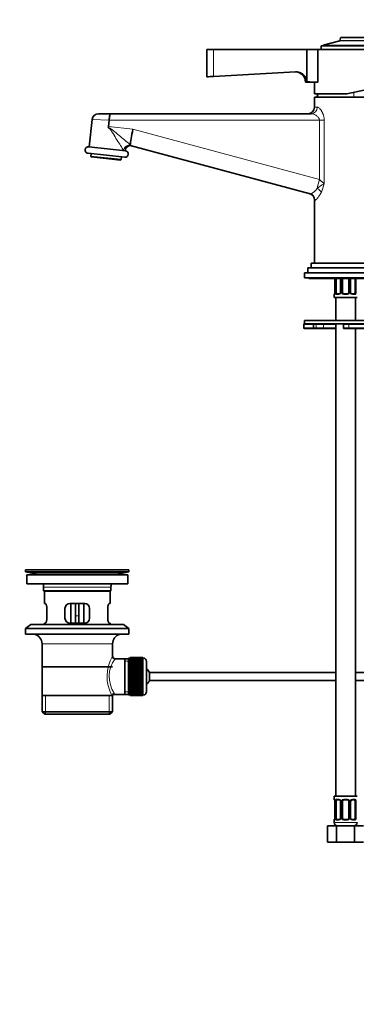
# Model space of a CAD drawing. Units: millimetres. Extents: x 0 to 1388, y 0 to 1863.
# Drawn here: x 155 to 360, y 774 to 1374 of the extents above; entities that cross this region are included whole.
import ezdxf
from ezdxf import colors
from ezdxf.entities.mleader import LeaderData, LeaderLine
from ezdxf.math import Vec2, Vec3

# ---------------------------------------------------------------- set-up
doc = ezdxf.new("R2010")
doc.units = ezdxf.units.MM
doc.layers.add('DV4_Défaut', color=7, linetype='Continuous')
doc.layers.add('Défaut', color=7, linetype='Continuous')

# ---------------------------------------------------------------- blocks, each defined once
blk = doc.blocks.new('_DOT')
at = {"color": 0}
blk.add_line((0, 0), (-1, 0), dxfattribs=at)
at = {"color": 0, "const_width": 0.333}
blk.add_lwpolyline([(-0.1665, 0, 1), (0.1665, 0, 1)], format="xyb", close=True, dxfattribs=at)
blk = doc.blocks.new('SE3')
at = {"layer": 'DV4_Défaut', "color": 7, "linetype": 'Continuous', "lineweight": 35}
for p, q in [((350.84, 1362.82), (350.41, 1361.13)), ((366.72, 1362.97), (351.03, 1362.97)), ((378.88, 1357.97), (338.88, 1357.97)), ((338.88, 1357.97), (338.88, 1355.77)), ((340.13, 1358.12), (340.13, 1357.97)), ((350.27, 1360.99), (340.28, 1358.31)), ((273.38, 1355.77), (269.38, 1355.77)), ((269.38, 1355.77), (269.38, 1339.07)), ((273.38, 1355.77), (330.25, 1355.77)), ((330.25, 1355.77), (336.92, 1355.77)), ((330.25, 1355.77), (330.25, 1335.91)), ((382.88, 1355.77), (336.92, 1355.77)), ((336.92, 1355.77), (336.92, 1335.84)), ((323.32, 1342.01), (273.38, 1339.28)), ((336.92, 1335.77), (329.42, 1335.77)), ((334.88, 1335.77), (334.88, 1328.77)), ((336.92, 1335.77), (336.92, 1335.84)), ((382.88, 1334.78), (354.61, 1328.77)), ((354.61, 1328.77), (334.88, 1328.77)), ((382.88, 1326.57), (334.88, 1326.57)), ((334.88, 1326.57), (334.88, 1320.57)), ((210.31, 1316.57), (203.32, 1316.57)), ((210.3, 1316.57), (332.85, 1316.57)), ((199.35, 1313), (197.57, 1296.38)), ((209.77, 1312.57), (209.35, 1308.67)), ((209.25, 1307.73), (209.29, 1308.03)), ((219.69, 1294.01), (197.32, 1296.41)), ((332.26, 1267.78), (222.65, 1297.22)), ((196.9, 1292.43), (219.27, 1290.04)), ((198.88, 1292.22), (198.7, 1290.53)), ((217.1, 1288.56), (198.7, 1290.53)), ((198.7, 1290.53), (198.97, 1290.2)), ((198.97, 1290.2), (216.77, 1288.29)), ((217.1, 1288.56), (217.28, 1290.25)), ((216.77, 1288.29), (217.1, 1288.56)), ((334.88, 1264.01), (334.88, 1225.57)), ((332.88, 1225.57), (384.88, 1225.57)), ((332.88, 1225.57), (332.88, 1222.57)), ((328.88, 1219.57), (388.88, 1219.57)), ((328.88, 1219.57), (328.88, 1216.57)), ((330.88, 1222.57), (386.88, 1222.57)), ((330.88, 1222.57), (330.88, 1219.57)), ((328.88, 1216.57), (388.88, 1216.57)), ((331.38, 1216.57), (331.38, 1216.07)), ((386.38, 1216.07), (331.38, 1216.07)), ((347.33, 1216.07), (347.33, 1207.77)), ((348.08, 1207.77), (348.08, 1216.07)), ((350.83, 1216.07), (350.83, 1207.77)), ((351.88, 1207.77), (351.88, 1216.07)), ((355.88, 1216.07), (355.88, 1207.77)), ((356.93, 1207.77), (356.93, 1216.07)), ((359.68, 1216.07), (359.68, 1207.77)), ((346.88, 1206.37), (346.88, 1204.57)), ((347.33, 1207.77), (347.36, 1207.77)), ((348.56, 1206.77), (349.97, 1206.77)), ((352.88, 1206.77), (354.88, 1206.77)), ((357.79, 1206.77), (359.2, 1206.77)), ((360.88, 1204.57), (346.88, 1204.57)), ((347.88, 1204.57), (347.88, 1190.57)), ((359.88, 1190.57), (359.88, 1204.57)), ((328.88, 1190.57), (378.88, 1190.57)), ((328.88, 1190.57), (328.88, 1188.57)), ((328.88, 1188.57), (378.88, 1188.57)), ((328.88, 1188.57), (333.88, 1188.57)), ((347.88, 1188.57), (347.88, 900.57)), ((353.88, 1188.57), (355.71, 1188.57)), ((378.88, 1188.57), (355.71, 1188.57)), ((328.38, 1186.07), (328.38, 1188.07)), ((333.88, 1185.57), (328.88, 1185.57)), ((335.55, 1185.57), (333.88, 1185.57)), ((334.38, 1186.07), (334.38, 1188.07)), ((340.29, 1185.57), (335.55, 1185.57)), ((347.9, 1185.57), (340.29, 1185.57)), ((352.53, 1188.07), (352.53, 1186.07)), ((355.71, 1185.57), (353.03, 1185.57)), ((355.71, 1185.57), (378.88, 1185.57)), ((359.88, 900.57), (359.88, 1185.57)), ((221.88, 1038.57), (158.88, 1038.57)), ((158.88, 1038.57), (158.88, 1037.37)), ((192, 1038.61), (192, 1038.6)), ((193, 1038.57), (193, 1038.58)), ((221.88, 1037.37), (221.88, 1038.57)), ((221.88, 1037.37), (158.88, 1037.37)), ((158.88, 1037.37), (162.77, 1036.64)), ((221.13, 1035.57), (159.63, 1035.57)), ((159.63, 1035.57), (159.63, 1030.07)), ((217.99, 1036.64), (221.88, 1037.37)), ((221.13, 1030.07), (221.13, 1035.57)), ((221.13, 1030.07), (159.63, 1030.07)), ((169.88, 1028.07), (169.88, 1025.87)), ((210.88, 1025.87), (210.88, 1028.07)), ((169.88, 1025.87), (210.88, 1025.87)), ((169.88, 1025.87), (170.18, 1025.57)), ((210.58, 1025.57), (170.18, 1025.57)), ((170.38, 1025.57), (170.38, 1018.07)), ((210.38, 1018.07), (210.38, 1025.57)), ((210.58, 1025.57), (210.88, 1025.87)), ((170.89, 1018.07), (170.38, 1018.07)), ((171.84, 1009.07), (171.84, 1015.07)), ((182.88, 1015.07), (182.88, 1009.07)), ((194.88, 1018.07), (185.88, 1018.07)), ((186.38, 1018.07), (186.38, 1006.07)), ((189.38, 1018.07), (189.38, 1010.57)), ((191.38, 1018.07), (191.38, 1010.57)), ((194.38, 1006.07), (194.38, 1018.07)), ((197.88, 1009.07), (197.88, 1015.07)), ((208.92, 1015.07), (208.92, 1009.07)), ((209.87, 1018.07), (210.38, 1018.07)), ((189.38, 1006.07), (189.38, 1010.57)), ((191.38, 1010.57), (191.38, 1006.07)), ((162.13, 1005.37), (158.88, 1002.87)), ((221.88, 1002.87), (158.88, 1002.87)), ((158.88, 1002.87), (158.88, 999.37)), ((218.63, 1005.37), (162.13, 1005.37)), ((170.89, 1006.07), (170.38, 1006.07)), ((170.38, 1006.07), (170.38, 1005.37)), ((185.88, 1006.07), (194.88, 1006.07)), ((209.87, 1006.07), (210.38, 1006.07)), ((210.38, 1005.37), (210.38, 1006.07)), ((221.88, 1002.87), (218.63, 1005.37)), ((221.88, 999.37), (221.88, 1002.87)), ((221.88, 999.37), (158.88, 999.37)), ((168.88, 993.57), (168.88, 962.07)), ((211.88, 985.89), (211.88, 993.57)), ((219.38, 984.42), (213.36, 984.42)), ((221.58, 984.42), (219.38, 984.42)), ((219.38, 984.42), (219.38, 962.72)), ((221.58, 984.82), (221.58, 962.32)), ((222.58, 984.82), (221.58, 984.82)), ((222.58, 985.07), (222.58, 985.04)), ((230.38, 985.07), (222.58, 985.07)), ((222.58, 985.04), (230.38, 985.04)), ((222.58, 985), (222.58, 985.04)), ((222.58, 985), (222.58, 984.93)), ((230.38, 985), (222.58, 985)), ((222.58, 984.93), (230.38, 984.93)), ((222.58, 984.84), (222.58, 984.93)), ((222.58, 984.84), (222.58, 984.72)), ((230.38, 984.84), (222.58, 984.84)), ((222.58, 984.72), (230.38, 984.72)), ((222.58, 984.59), (222.58, 984.72)), ((222.58, 984.59), (222.58, 984.42)), ((230.38, 984.59), (222.58, 984.59)), ((222.58, 984.42), (230.38, 984.42)), ((222.58, 984.25), (222.58, 984.42)), ((222.58, 984.25), (222.58, 984.03)), ((230.38, 984.25), (222.58, 984.25)), ((230.38, 985.07), (230.38, 985.04)), ((230.38, 985.04), (230.38, 985)), ((230.38, 985), (230.38, 984.93)), ((230.38, 984.93), (230.38, 984.84)), ((230.38, 984.84), (230.38, 984.72)), ((230.58, 984.82), (230.38, 984.82)), ((230.38, 984.72), (230.38, 984.59)), ((230.38, 984.59), (230.38, 984.42)), ((230.38, 984.42), (230.38, 984.25)), ((230.38, 984.25), (230.38, 984.03)), ((169.03, 979.57), (211.73, 979.57)), ((222.58, 984.03), (230.38, 984.03)), ((222.58, 983.83), (222.58, 984.03)), ((222.58, 983.83), (222.58, 983.56)), ((230.38, 983.83), (222.58, 983.83)), ((222.58, 983.56), (230.38, 983.56)), ((222.58, 983.32), (222.58, 983.56)), ((222.58, 983.32), (222.58, 983.01)), ((230.38, 983.32), (222.58, 983.32)), ((222.58, 983.01), (230.38, 983.01)), ((222.58, 982.74), (222.58, 983.01)), ((222.58, 982.74), (222.58, 982.38)), ((230.38, 982.74), (222.58, 982.74)), ((222.58, 982.38), (230.38, 982.38)), ((222.58, 982.08), (222.58, 982.38)), ((222.58, 982.08), (222.58, 981.68)), ((230.38, 982.08), (222.58, 982.08)), ((222.58, 981.68), (230.38, 981.68)), ((222.58, 981.35), (222.58, 981.68)), ((222.58, 981.35), (222.58, 980.92)), ((230.38, 981.35), (222.58, 981.35)), ((222.58, 980.92), (230.38, 980.92)), ((222.58, 980.59), (222.58, 980.92)), ((230.38, 980.59), (222.58, 980.59)), ((222.58, 980.56), (222.58, 980.59)), ((222.58, 980.56), (222.58, 980.1)), ((230.38, 980.56), (222.58, 980.56)), ((222.58, 980.1), (230.38, 980.1)), ((222.58, 979.77), (222.58, 980.1)), ((230.38, 979.77), (222.58, 979.77)), ((222.58, 979.71), (222.58, 979.77)), ((222.58, 979.71), (222.58, 979.22)), ((230.38, 979.71), (222.58, 979.71)), ((222.58, 979.22), (230.38, 979.22)), ((222.58, 978.9), (222.58, 979.22)), ((230.38, 978.9), (222.58, 978.9)), ((222.58, 978.82), (222.58, 978.9)), ((222.58, 978.82), (222.58, 978.3)), ((230.38, 978.82), (222.58, 978.82)), ((222.58, 978.3), (230.38, 978.3)), ((222.58, 977.99), (222.58, 978.3)), ((230.38, 984.03), (230.38, 983.83)), ((230.38, 983.83), (230.38, 983.56)), ((230.38, 983.56), (230.38, 983.32)), ((230.38, 983.32), (230.38, 983.01)), ((230.38, 983.01), (230.38, 982.74)), ((230.38, 982.74), (230.38, 982.38)), ((230.38, 982.38), (230.38, 982.08)), ((230.38, 982.08), (230.38, 981.68)), ((230.38, 981.68), (230.38, 981.35)), ((230.38, 981.35), (230.38, 980.92)), ((230.38, 980.92), (230.38, 980.59)), ((230.38, 980.59), (230.38, 980.56)), ((230.38, 980.56), (230.38, 980.1)), ((230.38, 980.1), (230.38, 979.77)), ((230.38, 979.77), (230.38, 979.71)), ((230.38, 979.71), (230.38, 979.22)), ((230.38, 979.22), (230.38, 978.9)), ((230.38, 978.9), (230.38, 978.82)), ((230.38, 978.82), (230.38, 978.3)), ((230.38, 978.3), (230.38, 977.99)), ((232.58, 982.82), (232.58, 964.32)), ((230.38, 977.99), (222.58, 977.99)), ((222.58, 977.88), (222.58, 977.99)), ((222.58, 977.88), (222.58, 977.34)), ((230.38, 977.88), (222.58, 977.88)), ((222.58, 977.34), (230.38, 977.34)), ((222.58, 977.05), (222.58, 977.34)), ((230.38, 977.05), (222.58, 977.05)), ((222.58, 976.9), (222.58, 977.05)), ((222.58, 976.9), (222.58, 976.36)), ((230.38, 976.9), (222.58, 976.9)), ((222.58, 976.36), (230.38, 976.36)), ((222.58, 976.07), (222.58, 976.36)), ((230.38, 976.07), (222.58, 976.07)), ((222.58, 975.9), (222.58, 976.07)), ((222.58, 975.9), (222.58, 975.34)), ((230.38, 975.9), (222.58, 975.9)), ((222.58, 975.34), (230.38, 975.34)), ((222.58, 975.08), (222.58, 975.34)), ((230.38, 975.08), (222.58, 975.08)), ((222.58, 974.89), (222.58, 975.08)), ((222.58, 974.89), (222.58, 974.32)), ((230.38, 974.89), (222.58, 974.89)), ((222.58, 974.32), (230.38, 974.32)), ((222.58, 974.08), (222.58, 974.32)), ((230.38, 974.08), (222.58, 974.08)), ((222.58, 973.86), (222.58, 974.08)), ((222.58, 973.86), (222.58, 973.29)), ((230.38, 973.86), (222.58, 973.86)), ((222.58, 973.29), (230.38, 973.29)), ((222.58, 973.07), (222.58, 973.29)), ((230.38, 973.07), (222.58, 973.07)), ((222.58, 972.82), (222.58, 973.07)), ((222.58, 972.82), (222.58, 972.26)), ((230.38, 972.82), (222.58, 972.82)), ((222.58, 972.26), (230.38, 972.26)), ((222.58, 972.06), (222.58, 972.26)), ((230.38, 972.06), (222.58, 972.06)), ((222.58, 971.8), (222.58, 972.06)), ((230.38, 977.99), (230.38, 977.88)), ((230.38, 977.88), (230.38, 977.34)), ((230.38, 977.34), (230.38, 977.05)), ((230.38, 977.05), (230.38, 976.9)), ((230.38, 976.9), (230.38, 976.36)), ((230.38, 976.36), (230.38, 976.07)), ((230.38, 976.07), (230.38, 975.9)), ((230.38, 975.9), (230.38, 975.34)), ((230.38, 975.34), (230.38, 975.08)), ((230.38, 975.08), (230.38, 974.89)), ((230.38, 974.89), (230.38, 974.32)), ((230.38, 974.32), (230.38, 974.08)), ((230.38, 974.08), (230.38, 973.86)), ((230.38, 973.86), (230.38, 973.29)), ((230.38, 973.29), (230.38, 973.07)), ((230.38, 973.07), (230.38, 972.82)), ((230.38, 972.82), (230.38, 972.26)), ((230.38, 972.26), (230.38, 972.06)), ((230.38, 972.06), (230.38, 971.8)), ((234.33, 976.07), (234.33, 971.07)), ((347.88, 976.07), (234.33, 976.07)), ((366.28, 976.07), (359.88, 976.07)), ((222.58, 971.8), (222.58, 971.24)), ((230.38, 971.8), (222.58, 971.8)), ((222.58, 971.24), (230.38, 971.24)), ((222.58, 971.07), (222.58, 971.24)), ((230.38, 971.07), (222.58, 971.07)), ((222.58, 970.79), (222.58, 971.07)), ((222.58, 970.79), (222.58, 970.24)), ((230.38, 970.79), (222.58, 970.79)), ((222.58, 970.24), (230.38, 970.24)), ((222.58, 970.09), (222.58, 970.24)), ((230.38, 970.09), (222.58, 970.09)), ((222.58, 969.8), (222.58, 970.09)), ((222.58, 969.8), (222.58, 969.27)), ((230.38, 969.8), (222.58, 969.8)), ((222.58, 969.27), (230.38, 969.27)), ((222.58, 969.15), (222.58, 969.27)), ((230.38, 969.15), (222.58, 969.15)), ((222.58, 968.84), (222.58, 969.15)), ((222.58, 968.84), (222.58, 968.33)), ((230.38, 968.84), (222.58, 968.84)), ((222.58, 968.33), (230.38, 968.33)), ((222.58, 968.24), (222.58, 968.33)), ((230.38, 968.24), (222.58, 968.24)), ((222.58, 967.92), (222.58, 968.24)), ((222.58, 967.92), (222.58, 967.43)), ((230.38, 967.92), (222.58, 967.92)), ((222.58, 967.43), (230.38, 967.43)), ((222.58, 967.37), (222.58, 967.43)), ((230.38, 967.37), (222.58, 967.37)), ((222.58, 967.04), (222.58, 967.37)), ((222.58, 967.04), (222.58, 966.58)), ((230.38, 967.04), (222.58, 967.04)), ((222.58, 966.58), (230.38, 966.58)), ((222.58, 966.56), (222.58, 966.58)), ((230.38, 966.56), (222.58, 966.56)), ((222.58, 966.22), (222.58, 966.56)), ((222.58, 966.22), (222.58, 965.79)), ((230.38, 966.22), (222.58, 966.22)), ((230.38, 971.8), (230.38, 971.24)), ((230.38, 971.24), (230.38, 971.07)), ((230.38, 971.07), (230.38, 970.79)), ((230.38, 970.79), (230.38, 970.24)), ((230.38, 970.24), (230.38, 970.09)), ((230.38, 970.09), (230.38, 969.8)), ((230.38, 969.8), (230.38, 969.27)), ((230.38, 969.27), (230.38, 969.15)), ((230.38, 969.15), (230.38, 968.84)), ((230.38, 968.84), (230.38, 968.33)), ((230.38, 968.33), (230.38, 968.24)), ((230.38, 968.24), (230.38, 967.92)), ((230.38, 967.92), (230.38, 967.43)), ((230.38, 967.43), (230.38, 967.37)), ((230.38, 967.37), (230.38, 967.04)), ((230.38, 967.04), (230.38, 966.58)), ((230.38, 966.58), (230.38, 966.56)), ((230.38, 966.56), (230.38, 966.22)), ((230.38, 966.22), (230.38, 965.79)), ((234.33, 971.07), (347.88, 971.07)), ((359.88, 971.07), (366.28, 971.07)), ((168.88, 962.07), (211.46, 962.07)), ((169.03, 962.07), (169.03, 952.07)), ((211.88, 962.07), (211.46, 962.07)), ((211.73, 952.07), (211.73, 962.07)), ((213.12, 962.72), (219.38, 962.72)), ((219.38, 962.72), (221.58, 962.72)), ((221.58, 962.32), (222.58, 962.32)), ((222.58, 965.46), (222.58, 965.79)), ((222.58, 965.79), (230.38, 965.79)), ((222.58, 965.46), (222.58, 965.07)), ((230.38, 965.46), (222.58, 965.46)), ((222.58, 964.76), (222.58, 965.07)), ((222.58, 965.07), (230.38, 965.07)), ((222.58, 964.76), (222.58, 964.41)), ((230.38, 964.76), (222.58, 964.76)), ((222.58, 964.13), (222.58, 964.41)), ((222.58, 964.41), (230.38, 964.41)), ((222.58, 964.13), (222.58, 963.82)), ((230.38, 964.13), (222.58, 964.13)), ((222.58, 963.58), (222.58, 963.82)), ((222.58, 963.82), (230.38, 963.82)), ((222.58, 963.58), (222.58, 963.31)), ((230.38, 963.58), (222.58, 963.58)), ((222.58, 963.11), (222.58, 963.31)), ((222.58, 963.31), (230.38, 963.31)), ((222.58, 963.11), (222.58, 962.89)), ((230.38, 963.11), (222.58, 963.11)), ((222.58, 962.73), (222.58, 962.89)), ((222.58, 962.89), (230.38, 962.89)), ((222.58, 962.73), (222.58, 962.55)), ((230.38, 962.73), (222.58, 962.73)), ((222.58, 962.43), (222.58, 962.55)), ((222.58, 962.55), (230.38, 962.55)), ((222.58, 962.43), (222.58, 962.3)), ((230.38, 962.43), (222.58, 962.43)), ((222.58, 962.22), (222.58, 962.3)), ((222.58, 962.3), (230.38, 962.3)), ((222.58, 962.22), (222.58, 962.14)), ((230.38, 962.22), (222.58, 962.22)), ((222.58, 962.1), (222.58, 962.14)), ((222.58, 962.14), (230.38, 962.14)), ((222.58, 962.1), (222.58, 962.07)), ((230.38, 962.1), (222.58, 962.1)), ((222.58, 962.07), (230.38, 962.07)), ((230.38, 965.79), (230.38, 965.46)), ((230.38, 965.46), (230.38, 965.07)), ((230.38, 965.07), (230.38, 964.76)), ((230.38, 964.76), (230.38, 964.41)), ((230.38, 964.41), (230.38, 964.13)), ((230.38, 964.13), (230.38, 963.82)), ((230.38, 963.82), (230.38, 963.58)), ((230.38, 963.58), (230.38, 963.31)), ((230.38, 963.31), (230.38, 963.11)), ((230.38, 963.11), (230.38, 962.89)), ((230.38, 962.89), (230.38, 962.73)), ((230.38, 962.73), (230.38, 962.55)), ((230.38, 962.55), (230.38, 962.43)), ((230.38, 962.43), (230.38, 962.3)), ((230.38, 962.32), (230.58, 962.32)), ((230.38, 962.3), (230.38, 962.22)), ((230.38, 962.22), (230.38, 962.14)), ((230.38, 962.14), (230.38, 962.1)), ((230.38, 962.1), (230.38, 962.07)), ((211.73, 952.07), (169.03, 952.07)), ((169.03, 952.07), (170.53, 950.57)), ((210.23, 950.57), (170.53, 950.57)), ((210.23, 950.57), (211.73, 952.07)), ((360.88, 900.57), (346.88, 900.57)), ((346.88, 900.57), (346.88, 898.77)), ((347.36, 897.37), (347.33, 897.37)), ((347.33, 897.37), (347.33, 887.5)), ((348.08, 887.5), (348.08, 897.37)), ((349.97, 898.37), (348.56, 898.37)), ((350.83, 897.37), (350.83, 887.5)), ((351.88, 887.5), (351.88, 897.37)), ((354.88, 898.37), (352.88, 898.37)), ((355.88, 897.37), (355.88, 887.5)), ((356.93, 887.5), (356.93, 897.37)), ((359.2, 898.37), (357.79, 898.37)), ((359.68, 897.37), (359.68, 887.5)), ((342.91, 882.57), (348.39, 882.57)), ((342.91, 872.57), (342.91, 882.57)), ((346.88, 886.1), (346.88, 884.57)), ((347.33, 887.5), (347.36, 887.5)), ((348.39, 882.57), (359.36, 882.57)), ((348.39, 872.57), (348.39, 882.57)), ((348.56, 886.5), (349.97, 886.5)), ((352.88, 886.5), (354.88, 886.5)), ((357.79, 886.5), (359.2, 886.5)), ((359.36, 882.57), (364.85, 882.57)), ((359.36, 872.57), (359.36, 882.57)), ((342.91, 872.57), (348.39, 872.57)), ((348.39, 872.57), (359.36, 872.57)), ((359.36, 872.57), (364.85, 872.57))]:
    blk.add_line(p, q, dxfattribs=at)
at = {"layer": 'DV4_Défaut', "color": 7, "linetype": 'Continuous', "lineweight": 18}
for p, q in [((366.92, 1362.82), (350.84, 1362.82)), ((377.63, 1358.12), (340.13, 1358.12)), ((377.48, 1358.31), (340.28, 1358.31)), ((367.49, 1360.99), (350.27, 1360.99)), ((367.35, 1361.13), (350.41, 1361.13)), ((273.38, 1355.77), (273.38, 1339.28)), ((358.88, 1326.57), (358.88, 1329.68)), ((334.88, 1320.57), (336.57, 1320.57)), ((199.35, 1313), (209.77, 1312.59)), ((209.35, 1308.67), (224.23, 1307.08)), ((337.92, 1312.57), (209.77, 1312.57)), ((337.92, 1276.54), (337.92, 1312.57)), ((337.92, 1312.57), (340.82, 1312.57)), ((340.82, 1312.57), (340.82, 1273.81)), ((224.23, 1307.08), (337.92, 1276.54)), ((337.92, 1276.54), (340.82, 1273.81)), ((335.17, 1263.92), (334.88, 1264.01)), ((347.36, 1216.07), (347.36, 1207.77)), ((347.47, 1207.77), (347.47, 1216.07)), ((351.07, 1216.07), (351.07, 1207.77)), ((351.34, 1207.77), (351.34, 1216.07)), ((356.42, 1216.07), (356.42, 1207.77)), ((356.69, 1207.77), (356.69, 1216.07)), ((360.29, 1216.07), (360.29, 1207.77)), ((346.96, 1206.37), (346.88, 1206.37)), ((347.47, 1207.77), (348.08, 1207.77)), ((349.74, 1206.37), (348.24, 1206.37)), ((351.07, 1207.77), (350.83, 1207.77)), ((351.34, 1207.77), (351.88, 1207.77)), ((354.94, 1206.37), (352.82, 1206.37)), ((356.42, 1207.77), (355.88, 1207.77)), ((356.69, 1207.77), (356.93, 1207.77)), ((359.52, 1206.37), (358.02, 1206.37)), ((360.29, 1207.77), (359.68, 1207.77)), ((334.38, 1188.07), (328.38, 1188.07)), ((328.38, 1186.07), (334.38, 1186.07)), ((336.01, 1188.07), (334.38, 1188.07)), ((334.38, 1186.07), (336.01, 1186.07)), ((336.01, 1186.07), (336.01, 1188.07)), ((340.37, 1188.07), (336.01, 1188.07)), ((336.01, 1186.07), (340.37, 1186.07)), ((340.37, 1186.07), (340.37, 1188.07)), ((347.88, 1188.07), (340.37, 1188.07)), ((340.37, 1186.07), (347.88, 1186.07)), ((355.75, 1188.07), (352.53, 1188.07)), ((352.53, 1186.07), (355.75, 1186.07)), ((355.75, 1186.07), (355.75, 1188.07)), ((355.75, 1188.07), (379.38, 1188.07)), ((379.38, 1186.07), (355.75, 1186.07)), ((217.99, 1036.64), (162.77, 1036.64)), ((210.88, 1028.07), (169.88, 1028.07)), ((189.38, 1010.57), (191.38, 1010.57)), ((211.88, 993.57), (168.88, 993.57)), ((230.58, 962.32), (230.58, 984.82)), ((221.58, 982.89), (219.38, 982.89)), ((170.9, 950.57), (170.9, 962.07)), ((209.86, 950.57), (209.86, 962.07)), ((221.58, 964.26), (219.38, 964.26)), ((346.96, 898.77), (346.88, 898.77)), ((347.36, 897.37), (347.36, 887.5)), ((347.47, 887.5), (347.47, 897.37)), ((348.08, 897.37), (347.47, 897.37)), ((348.24, 898.77), (349.74, 898.77)), ((350.83, 897.37), (351.07, 897.37)), ((351.07, 897.37), (351.07, 887.5)), ((351.34, 887.5), (351.34, 897.37)), ((351.88, 897.37), (351.34, 897.37)), ((352.82, 898.77), (354.94, 898.77)), ((355.88, 897.37), (356.42, 897.37)), ((356.42, 897.37), (356.42, 887.5)), ((356.69, 887.5), (356.69, 897.37)), ((356.93, 897.37), (356.69, 897.37)), ((358.02, 898.77), (359.52, 898.77)), ((359.68, 897.37), (360.29, 897.37)), ((360.29, 897.37), (360.29, 887.5)), ((346.96, 886.1), (346.88, 886.1)), ((360.88, 884.57), (346.88, 884.57)), ((347.47, 887.5), (348.08, 887.5)), ((349.74, 886.1), (348.24, 886.1)), ((351.07, 887.5), (350.83, 887.5)), ((351.34, 887.5), (351.88, 887.5)), ((354.94, 886.1), (352.82, 886.1)), ((356.42, 887.5), (355.88, 887.5)), ((356.69, 887.5), (356.93, 887.5)), ((359.52, 886.1), (358.02, 886.1)), ((360.29, 887.5), (359.68, 887.5))]:
    blk.add_line(p, q, dxfattribs=at)
at = {"layer": 'DV4_Défaut', "color": 7, "linetype": 'Continuous', "lineweight": 35}
for centre, radius, start, end in [((351.03, 1362.77), 0.2, 90, 165.64345), ((340.33, 1358.12), 0.2, 105, 180), ((350.21, 1361.18), 0.2, 285, 345.64345), ((200.11, 2676.51), 1339.23, 272.96464, 273.13602), ((323.17, 1335.77), 6.25, 0, 86.98329), ((323.03, 274.26), 1061.67, 89.25053, 89.61034), ((375.06, 1316.37), 40, 161.93968, 165.22534), ((330.88, 1320.57), 4, 270, 0), ((203.32, 1312.57), 4, 90, 173.64016), ((197.11, 1294.42), 2, 83.89771, 263.89771), ((223.39, 1293.28), 4, 105.35121, 169.1308), ((223.39, 1293.28), 4, 100.57149, 105.35121), ((223.12, 1294.29), 2.96, 101.01348, 105.58321), ((219.48, 1292.03), 2, 263.89771, 83.89771), ((330.88, 1264.01), 4, 359.59395, 74.96603), ((347.28, 1206.37), 0.4, 90, 180), ((344.01, 1207.76), 3.35, 349.73036, 0.12837), ((349.88, 1207.7), 0.929, 274.83241, 345.53654), ((350.08, 1207.71), 0.741, 330.4663, 5.17739), ((352.88, 1207.77), 1, 180, 205.58331), ((352.88, 1207.77), 1, 205.58331, 270), ((354.88, 1207.77), 1, 270, 334.41669), ((354.88, 1207.77), 1, 334.41669, 0), ((357.63, 1207.7), 0.699, 174.46573, 211.31247), ((328.88, 1188.07), 0.5, 90, 180), ((333.88, 1188.07), 0.5, 0, 90), ((353.03, 1188.07), 0.5, 90, 180), ((328.88, 1186.07), 0.5, 180, 270), ((333.88, 1186.07), 0.5, 270, 0), ((353.03, 1186.07), 0.5, 180, 270), ((190.38, 962.21), 76.41, 88.78184, 91.7817), ((190.38, 962.21), 76.41, 88.03179, 88.78191), ((161.16, 1028.07), 8.72, 59.33847, 79.36028), ((219.6, 1028.07), 8.72, 100.63972, 120.66153), ((161.16, 1028.07), 8.72, 0, 13.26088), ((219.6, 1028.07), 8.72, 166.73912, 180), ((185.88, 1015.07), 3, 90, 180), ((194.88, 1015.07), 3, 0, 90), ((185.88, 1009.07), 3, 180, 270), ((194.88, 1009.07), 3, 270, 0), ((162.88, 993.57), 6, 0, 75.16489), ((217.88, 993.57), 6, 104.83511, 180), ((213.35, 985.9), 1.47, 180.42791, 270.5348), ((230.58, 982.82), 2, 0, 90), ((228.88, 973.57), 6, 24.62432, 51.92688), ((228.88, 973.57), 6, 308.07312, 335.37568), ((213.07, 961.29), 1.41, 87.90418, 148.4289), ((230.58, 964.32), 2, 270, 0), ((347.28, 898.77), 0.4, 180, 270), ((344.01, 897.38), 3.35, 359.87048, 10.27079), ((350.13, 897.44), 0.698, 354.51755, 31.28646), ((352.88, 897.37), 1, 154.41669, 180), ((352.88, 897.37), 1, 90, 154.41669), ((354.88, 897.37), 1, 25.58331, 90), ((354.88, 897.37), 1, 0, 25.58331), ((357.68, 897.44), 0.743, 150.47834, 185.18333), ((357.88, 897.44), 0.93, 94.81411, 165.53432), ((347.28, 886.1), 0.4, 90, 180), ((348.88, 884.57), 2, 180, 270), ((344.01, 887.49), 3.35, 349.73036, 0.12837), ((349.88, 887.42), 0.929, 274.83241, 345.53654), ((350.08, 887.43), 0.741, 330.4663, 5.17739), ((352.88, 887.5), 1, 180, 205.58331), ((352.88, 887.5), 1, 205.58331, 270), ((354.88, 887.5), 1, 270, 334.41669), ((354.88, 887.5), 1, 334.41669, 0), ((357.63, 887.43), 0.699, 174.46573, 211.31247), ((358.88, 884.57), 2, 270, 0)]:
    blk.add_arc(centre, radius, start, end, dxfattribs=at)
at = {"layer": 'DV4_Défaut', "color": 7, "linetype": 'Continuous', "lineweight": 18}
for centre, radius, start, end in [((346.85, 1259.77), 15.28, 113.24833, 132.76941), ((317.48, 1279), 23.91, 334.66777, 347.46646), ((350.25, 1207.75), 2.78, 179.62801, 192.1955), ((349.67, 1207.76), 1.39, 272.67478, 334.85299), ((349.69, 1207.77), 1.38, 334.07993, 0.11992), ((352.68, 1207.77), 1.34, 179.81699, 206.65046), ((352.8, 1207.87), 1.49, 207.87474, 270.70966), ((354.96, 1207.87), 1.49, 269.29048, 332.12511), ((355.08, 1207.77), 1.34, 333.35107, 0.18148), ((358.07, 1207.77), 1.38, 179.87906, 205.92109), ((358.09, 1207.76), 1.39, 205.1473, 267.32493), ((357.51, 1207.75), 2.78, 347.80779, 0.3687), ((232.74, 973.63), 24.21, 149.48581, 208.5157), ((227.84, 973.63), 18.04, 143.28185, 214.28479), ((211.98, 962.84), 1.14, 353.98181, 33.25761), ((350.25, 897.39), 2.78, 167.80779, 180.3687), ((349.67, 897.39), 1.39, 25.1473, 87.32493), ((349.69, 897.37), 1.38, 359.87906, 25.92109), ((352.68, 897.37), 1.34, 153.35107, 180.18148), ((352.8, 897.28), 1.49, 89.29048, 152.12511), ((354.96, 897.28), 1.49, 27.87474, 90.70966), ((355.08, 897.37), 1.34, 359.81699, 26.65046), ((358.07, 897.37), 1.38, 154.07993, 180.11992), ((358.09, 897.39), 1.39, 92.67478, 154.85299), ((357.51, 897.39), 2.78, 359.62801, 12.1955), ((350.25, 887.48), 2.78, 179.62801, 192.1955), ((349.67, 887.48), 1.39, 272.67478, 334.85299), ((349.69, 887.49), 1.38, 334.07993, 0.11992), ((352.68, 887.49), 1.34, 179.81699, 206.65046), ((352.8, 887.59), 1.49, 207.87474, 270.70966), ((354.96, 887.59), 1.49, 269.29048, 332.12511), ((355.08, 887.49), 1.34, 333.35107, 0.18148), ((358.07, 887.49), 1.38, 179.87906, 205.92109), ((358.09, 887.48), 1.39, 205.1473, 267.32493), ((357.51, 887.48), 2.78, 347.80779, 0.3687)]:
    blk.add_arc(centre, radius, start, end, dxfattribs=at)
for centre, major_axis, ratio, start_param, end_param in [((332.85, 1320.57), (0, -4), 0.929749, 0, 1.570796), ((222.23, 1294), (2.82, 2.83), 0.875293, 0.733842, 2.184165), ((223.32, 1293.27), (0.67, -3.94), 0.995319, 3.141593, 4.3521), ((223.31, 1293.27), (-0.23, 3.99), 0.994985, 0.109236, 1.320309), ((338.19, 1276.54), (-2.59, -9.66), 0.025755, 4.719306, 5.331601), ((331.22, 1263.92), (-1.04, -3.86), 0.986934, 1.829913, 3.141593), ((335.8, 1268.77), (3.51, -1.92), 0.572873, 0.762162, 1.687529), ((347.36, 1206.37), (0, -0.4), 0.988455, 3.805363, 4.712389), ((347.9, 1207.17), (-0.391, -0.084), 0.411702, 3.916772, 5.801948), ((348.56, 1206.37), (0, -0.4), 0.806081, 3.141593, 4.712389), ((349.97, 1206.37), (0, -0.4), 0.591806, 3.141593, 4.712389), ((351.1, 1207.17), (0.363, -0.168), 0.191543, 3.118603, 4.319431), ((351.62, 1207.17), (-0.361, -0.173), 0.155676, 3.141593, 5.026769), ((352.88, 1206.37), (0, -0.4), 0.151515, 3.141593, 4.712389), ((354.88, 1206.37), (0, -0.4), 0.151515, 1.570796, 3.141593), ((356.14, 1207.17), (0.361, -0.173), 0.155676, 1.256416, 3.141593), ((356.66, 1207.17), (-0.363, -0.168), 0.191543, 1.963754, 2.979762), ((357.79, 1206.37), (0, -0.4), 0.591806, 1.570796, 3.141593), ((359.2, 1206.37), (0, -0.4), 0.806081, 1.570796, 3.141593), ((359.86, 1207.17), (0.391, -0.084), 0.411702, 0.481237, 2.366414), ((335.55, 1188.07), (0, -0.5), 0.916488, 1.570796, 3.141593), ((340.29, 1188.07), (0, -0.5), 0.166074, 1.570796, 3.141593), ((355.71, 1188.07), (0, 0.5), 0.073174, 4.712389, 6.283185), ((335.55, 1186.07), (0, 0.5), 0.916488, 3.141593, 4.712389), ((340.29, 1186.07), (0, 0.5), 0.166074, 3.141593, 4.712389), ((355.71, 1186.07), (0, 0.5), 0.073174, 3.141593, 4.712389), ((212.93, 962.07), (1.34, 0.68), 0.915492, 1.134078, 2.633444), ((347.36, 898.77), (0, -0.4), 0.988455, 4.712389, 5.616474), ((347.9, 897.97), (0.391, -0.084), 0.411702, 3.62283, 5.508006), ((348.56, 898.77), (0, -0.4), 0.806081, 4.712389, 6.283185), ((349.97, 898.77), (0, -0.4), 0.591806, 4.712389, 6.283185), ((351.1, 897.97), (0.363, 0.168), 0.191543, 1.963754, 3.155745), ((351.62, 897.97), (0.361, -0.173), 0.155676, 4.398009, 6.283185), ((352.88, 898.77), (0, -0.4), 0.151515, 4.712389, 6.283185), ((354.88, 898.77), (0, -0.4), 0.151515, 0, 1.570796), ((356.14, 897.97), (-0.361, -0.173), 0.155676, 0, 1.885177), ((356.66, 897.97), (-0.363, 0.168), 0.191543, 3.126751, 4.319431), ((357.79, 898.77), (0, -0.4), 0.591806, 0, 1.570796), ((359.2, 898.77), (0, -0.4), 0.806081, 0, 1.570796), ((359.86, 897.97), (-0.391, -0.084), 0.411702, 0.775179, 2.660356), ((347.36, 886.1), (0, -0.4), 0.988455, 3.805363, 4.712389), ((347.9, 886.89), (-0.391, -0.084), 0.411702, 3.916772, 5.801948), ((348.56, 886.1), (0, -0.4), 0.806081, 3.141593, 4.712389), ((349.97, 886.1), (0, -0.4), 0.591806, 3.141593, 4.712389), ((351.1, 886.89), (0.363, -0.168), 0.191543, 3.118603, 4.319431), ((351.62, 886.89), (-0.361, -0.173), 0.155676, 3.141593, 5.026769), ((352.88, 886.1), (0, -0.4), 0.151515, 3.141593, 4.712389), ((354.88, 886.1), (0, -0.4), 0.151515, 1.570796, 3.141593), ((356.14, 886.89), (0.361, -0.173), 0.155676, 1.256416, 3.141593), ((356.66, 886.89), (-0.363, -0.168), 0.191543, 1.963754, 2.979762), ((357.79, 886.1), (0, -0.4), 0.591806, 1.570796, 3.141593), ((359.2, 886.1), (0, -0.4), 0.806081, 1.570796, 3.141593), ((359.86, 886.89), (0.391, -0.084), 0.411702, 0.481237, 2.366414)]:
    blk.add_ellipse(centre, major_axis=major_axis, ratio=ratio, start_param=start_param, end_param=end_param, dxfattribs=at)
at = {"layer": 'DV4_Défaut', "color": 7, "linetype": 'Continuous', "lineweight": 35}
for centre, major_axis, ratio, start_param, end_param in [((209.88, 1312.57), (-0.43, -4), 0.026366, 3.144411, 4.715208), ((209.62, 1308.67), (-1.06, -9.94), 0.026516, -1.567962, -1.503927), ((224.5, 1307.08), (-1.84, -9.86), 0.026135, 4.717265, 5.955284), ((224.5, 1307.08), (-1.84, -9.86), 0.026135, 5.955284, 6.281144), ((347.68, 1207.17), (0.394, -0.069), 0.426558, 2.807135, 3.530367), ((347.68, 1207.17), (0.394, -0.069), 0.426558, 3.126316, 3.530367), ((348.79, 1207.77), (0, -1), 0.707107, 4.712389, 5.158902), ((348.79, 1207.77), (0, -1), 0.707107, 5.158902, 6.283185), ((356.66, 1207.17), (-0.363, -0.168), 0.191543, 2.979762, 3.16356), ((358.97, 1207.77), (0, 1), 0.707107, 3.141593, 4.265876), ((358.97, 1207.77), (0, 1), 0.707107, 4.265876, 4.712389), ((348.79, 897.37), (0, -1), 0.707107, 4.265876, 4.712389), ((348.79, 897.37), (0, -1), 0.707107, 3.141593, 4.265876), ((358.97, 897.37), (0, 1), 0.707107, 5.158902, 6.283185), ((358.97, 897.37), (0, 1), 0.707107, 4.712389, 5.158902), ((347.68, 886.89), (0.394, -0.069), 0.426558, 2.807135, 3.530367), ((347.68, 886.89), (0.394, -0.069), 0.426558, 3.126316, 3.530367), ((348.79, 887.5), (0, -1), 0.707107, 4.712389, 5.158902), ((348.79, 887.5), (0, -1), 0.707107, 5.158902, 6.283185), ((356.66, 886.89), (-0.363, -0.168), 0.191543, 2.979762, 3.16356), ((358.97, 887.5), (0, 1), 0.707107, 3.141593, 4.265876), ((358.97, 887.5), (0, -1), 0.707107, 1.124283, 1.570796)]:
    blk.add_ellipse(centre, major_axis=major_axis, ratio=ratio, start_param=start_param, end_param=end_param, dxfattribs=at)
for points, knots in [([(330.25, 1335.91), (330.24, 1336.34), (330.18, 1336.77), (329.97, 1337.6), (329.82, 1338), (329.54, 1338.58), (329.43, 1338.76), (329.2, 1339.13), (329.08, 1339.3), (328.82, 1339.63), (328.68, 1339.8), (328.38, 1340.1), (328.22, 1340.25), (327.73, 1340.67), (327.38, 1340.92), (326.64, 1341.34), (326.25, 1341.52), (325.44, 1341.79), (325.03, 1341.89), (324.39, 1341.98), (324.17, 1342), (323.75, 1342.02), (323.53, 1342.02), (323.32, 1342.01)], [0, 0, 0, 0, 0.125, 0.125, 0.25, 0.25, 0.3125, 0.3125, 0.375, 0.375, 0.4375, 0.4375, 0.5, 0.5, 0.625, 0.625, 0.75, 0.75, 0.875, 0.875, 0.9375, 0.9375, 1, 1, 1, 1]), ([(347.28, 1207.24), (347.28, 1207.21), (347.26, 1207.06), (347.19, 1206.85), (347.13, 1206.7), (347.11, 1206.67), (347.11, 1206.67), (347.11, 1206.67)], [0, 0, 0, 0, 0.081007, 0.477908, 0.802105, 0.98318, 1, 1, 1, 1]), ([(357.87, 1206.78), (357.82, 1206.77), (357.71, 1206.76), (357.46, 1206.84), (357.18, 1207.06), (357.07, 1207.26), (357.02, 1207.38)], [0, 0, 0, 0, 0.162135, 0.44611, 0.745732, 1, 1, 1, 1]), ([(171.84, 1015.07), (171.84, 1015.27), (171.83, 1015.47), (171.8, 1015.86), (171.78, 1016.06), (171.71, 1016.42), (171.68, 1016.6), (171.6, 1016.92), (171.55, 1017.07), (171.45, 1017.35), (171.4, 1017.47), (171.3, 1017.68), (171.24, 1017.77), (171.14, 1017.92), (171.09, 1017.98), (170.99, 1018.05), (170.94, 1018.07), (170.89, 1018.07)], [0, 0, 0, 0, 0.125, 0.125, 0.25, 0.25, 0.375, 0.375, 0.5, 0.5, 0.625, 0.625, 0.75, 0.75, 0.875, 0.875, 1, 1, 1, 1]), ([(209.87, 1018.07), (209.82, 1018.07), (209.77, 1018.05), (209.67, 1017.98), (209.62, 1017.92), (209.52, 1017.77), (209.46, 1017.68), (209.36, 1017.47), (209.31, 1017.35), (209.21, 1017.07), (209.16, 1016.92), (209.08, 1016.6), (209.04, 1016.42), (208.98, 1016.06), (208.96, 1015.87), (208.93, 1015.48), (208.92, 1015.27), (208.92, 1015.07)], [0, 0, 0, 0, 0.125, 0.125, 0.25, 0.25, 0.375, 0.375, 0.5, 0.5, 0.625, 0.625, 0.75, 0.75, 0.875, 0.875, 1, 1, 1, 1]), ([(170.89, 1006.07), (170.94, 1006.07), (170.99, 1006.09), (171.09, 1006.17), (171.14, 1006.22), (171.24, 1006.37), (171.3, 1006.46), (171.4, 1006.67), (171.45, 1006.8), (171.55, 1007.07), (171.6, 1007.22), (171.68, 1007.54), (171.71, 1007.72), (171.77, 1008.08), (171.8, 1008.27), (171.83, 1008.67), (171.84, 1008.87), (171.84, 1009.07)], [0, 0, 0, 0, 0.125, 0.125, 0.25, 0.25, 0.375, 0.375, 0.5, 0.5, 0.625, 0.625, 0.75, 0.75, 0.875, 0.875, 1, 1, 1, 1]), ([(208.92, 1009.07), (208.92, 1008.87), (208.93, 1008.67), (208.96, 1008.28), (208.98, 1008.09), (209.04, 1007.72), (209.08, 1007.55), (209.16, 1007.22), (209.21, 1007.07), (209.31, 1006.8), (209.36, 1006.67), (209.46, 1006.46), (209.52, 1006.37), (209.62, 1006.22), (209.67, 1006.17), (209.77, 1006.09), (209.82, 1006.07), (209.87, 1006.07)], [0, 0, 0, 0, 0.125, 0.125, 0.25, 0.25, 0.375, 0.375, 0.5, 0.5, 0.625, 0.625, 0.75, 0.75, 0.875, 0.875, 1, 1, 1, 1]), ([(347.11, 898.48), (347.11, 898.48), (347.12, 898.46), (347.15, 898.39), (347.22, 898.21), (347.28, 897.98), (347.3, 897.82), (347.3, 897.78)], [0, 0, 0, 0, 0.1122, 0.29476, 0.566432, 0.907971, 1, 1, 1, 1]), ([(349.89, 898.36), (349.94, 898.37), (350.05, 898.38), (350.3, 898.3), (350.57, 898.1), (350.67, 897.9), (350.72, 897.8)], [0, 0, 0, 0, 0.167066, 0.459679, 0.768413, 1, 1, 1, 1]), ([(347.28, 886.96), (347.28, 886.93), (347.26, 886.79), (347.19, 886.57), (347.13, 886.42), (347.11, 886.39), (347.11, 886.39), (347.11, 886.39)], [0, 0, 0, 0, 0.0810074, 0.4779075, 0.8021046, 0.9831802, 1, 1, 1, 1]), ([(357.87, 886.5), (357.82, 886.5), (357.71, 886.49), (357.46, 886.56), (357.18, 886.78), (357.07, 886.99), (357.02, 887.1)], [0, 0, 0, 0, 0.162135, 0.44611, 0.745732, 1, 1, 1, 1])]:
    blk.add_open_spline(points, degree=3, knots=knots, dxfattribs=at)
at = {"layer": 'DV4_Défaut', "color": 7, "linetype": 'Continuous', "lineweight": 18}
for points, knots in [([(336.57, 1320.57), (336.76, 1320.57), (336.97, 1320.51), (337.41, 1320.29), (337.64, 1320.12), (338.11, 1319.7), (338.34, 1319.44), (338.69, 1319), (338.81, 1318.85), (339.03, 1318.52), (339.15, 1318.34), (339.36, 1317.98), (339.47, 1317.79), (339.68, 1317.4), (339.78, 1317.19), (340.06, 1316.55), (340.23, 1316.1), (340.44, 1315.39), (340.5, 1315.15), (340.62, 1314.65), (340.67, 1314.4), (340.78, 1313.63), (340.82, 1313.1), (340.82, 1312.57)], [0, 0, 0, 0, 0.125, 0.125, 0.25, 0.25, 0.375, 0.375, 0.4375, 0.4375, 0.5, 0.5, 0.5625, 0.5625, 0.625, 0.625, 0.75, 0.75, 0.8125, 0.8125, 0.875, 0.875, 1, 1, 1, 1]), ([(337.92, 1312.57), (337.92, 1312.75), (337.9, 1312.92), (337.82, 1313.26), (337.76, 1313.42), (337.55, 1313.88), (337.36, 1314.15), (336.94, 1314.64), (336.71, 1314.86), (336.24, 1315.25), (335.99, 1315.42), (335.5, 1315.73), (335.25, 1315.87), (334.75, 1316.11), (334.5, 1316.21), (333.76, 1316.47), (333.29, 1316.57), (332.85, 1316.57)], [0, 0, 0, 0, 0.0625, 0.0625, 0.125, 0.125, 0.25, 0.25, 0.375, 0.375, 0.5, 0.5, 0.625, 0.625, 0.75, 0.75, 1, 1, 1, 1]), ([(218.58, 1294.39), (218.08, 1295.07), (217.44, 1296.03), (216.05, 1298.19), (215.31, 1299.37), (213.76, 1301.84), (212.97, 1303.12), (211.75, 1305.06), (211.34, 1305.72), (210.7, 1306.68), (210.48, 1307), (210.11, 1307.44), (209.98, 1307.59), (209.64, 1307.79), (209.44, 1307.8), (209.25, 1307.73)], [0, 0, 0, 0, 0.25, 0.25, 0.5, 0.5, 0.75, 0.75, 0.875, 0.875, 0.9375, 0.9375, 0.96875, 0.96875, 1, 1, 1, 1]), ([(209.29, 1308.03), (209.68, 1308.07), (210.06, 1307.92), (210.74, 1307.51), (211.05, 1307.27), (211.98, 1306.55), (212.59, 1306.05), (214.38, 1304.56), (215.54, 1303.58), (217.8, 1301.68), (218.92, 1300.75), (220.99, 1299.06), (221.95, 1298.29), (222.67, 1297.76)], [0, 0, 0, 0, 0.0625, 0.0625, 0.125, 0.125, 0.25, 0.25, 0.5, 0.5, 0.75, 0.75, 1, 1, 1, 1]), ([(332.26, 1267.78), (332.45, 1267.73), (332.7, 1267.76), (333.15, 1267.94), (333.31, 1268.02), (333.66, 1268.21), (333.84, 1268.33), (334.22, 1268.6), (334.42, 1268.75), (334.82, 1269.09), (335.03, 1269.29), (335.66, 1269.92), (336.08, 1270.41), (336.48, 1270.99)], [0, 0, 0, 0, 0.25, 0.25, 0.375, 0.375, 0.5, 0.5, 0.625, 0.625, 0.75, 0.75, 1, 1, 1, 1]), ([(339.09, 1268.77), (338.72, 1267.98), (338.33, 1267.29), (337.75, 1266.36), (337.55, 1266.08), (337.16, 1265.55), (336.98, 1265.31), (336.62, 1264.89), (336.45, 1264.7), (336.2, 1264.46), (336.13, 1264.39), (335.97, 1264.26), (335.9, 1264.2), (335.55, 1263.95), (335.33, 1263.87), (335.17, 1263.92)], [0, 0, 0, 0, 0.25, 0.25, 0.375, 0.375, 0.5, 0.5, 0.625, 0.625, 0.6875, 0.6875, 0.75, 0.75, 1, 1, 1, 1]), ([(347.3, 1207.17), (347.28, 1207.04), (347.25, 1206.93), (347.19, 1206.74), (347.16, 1206.65), (347.1, 1206.51), (347.06, 1206.46), (347.01, 1206.39), (346.98, 1206.37), (346.96, 1206.37)], [0, 0, 0, 0, 0.25, 0.25, 0.5, 0.5, 0.75, 0.75, 1, 1, 1, 1]), ([(348.24, 1206.37), (348.15, 1206.37), (348.08, 1206.39), (347.93, 1206.46), (347.86, 1206.51), (347.74, 1206.65), (347.69, 1206.74), (347.6, 1206.93), (347.56, 1207.04), (347.53, 1207.17)], [0, 0, 0, 0, 0.25, 0.25, 0.5, 0.5, 0.75, 0.75, 1, 1, 1, 1]), ([(348.15, 1207.34), (348.17, 1207.25), (348.18, 1207.18), (348.23, 1207.04), (348.26, 1206.98), (348.36, 1206.83), (348.45, 1206.77), (348.56, 1206.77)], [0, 0, 0, 0, 0.25, 0.25, 0.5, 0.5, 1, 1, 1, 1]), ([(359.2, 1206.77), (359.25, 1206.77), (359.3, 1206.79), (359.39, 1206.84), (359.43, 1206.88), (359.53, 1207.02), (359.58, 1207.17), (359.61, 1207.34)], [0, 0, 0, 0, 0.25, 0.25, 0.5, 0.5, 1, 1, 1, 1]), ([(360.23, 1207.17), (360.2, 1207.04), (360.16, 1206.93), (360.07, 1206.74), (360.02, 1206.65), (359.9, 1206.51), (359.83, 1206.46), (359.68, 1206.39), (359.61, 1206.37), (359.52, 1206.37)], [0, 0, 0, 0, 0.25, 0.25, 0.5, 0.5, 0.75, 0.75, 1, 1, 1, 1]), ([(346.96, 898.77), (346.98, 898.77), (347.01, 898.75), (347.06, 898.68), (347.09, 898.63), (347.16, 898.49), (347.19, 898.41), (347.25, 898.21), (347.28, 898.1), (347.3, 897.97)], [0, 0, 0, 0, 0.25, 0.25, 0.5, 0.5, 0.75, 0.75, 1, 1, 1, 1]), ([(347.53, 897.97), (347.56, 898.1), (347.6, 898.21), (347.69, 898.41), (347.74, 898.49), (347.86, 898.63), (347.93, 898.68), (348.07, 898.75), (348.15, 898.77), (348.24, 898.77)], [0, 0, 0, 0, 0.25, 0.25, 0.5, 0.5, 0.75, 0.75, 1, 1, 1, 1]), ([(348.56, 898.37), (348.51, 898.37), (348.46, 898.36), (348.37, 898.3), (348.33, 898.27), (348.23, 898.12), (348.18, 897.98), (348.15, 897.8)], [0, 0, 0, 0, 0.25, 0.25, 0.5, 0.5, 1, 1, 1, 1]), ([(359.61, 897.8), (359.59, 897.89), (359.58, 897.97), (359.53, 898.11), (359.5, 898.17), (359.4, 898.31), (359.31, 898.37), (359.2, 898.37)], [0, 0, 0, 0, 0.25, 0.25, 0.5, 0.5, 1, 1, 1, 1]), ([(359.52, 898.77), (359.61, 898.77), (359.68, 898.75), (359.83, 898.68), (359.9, 898.63), (360.02, 898.49), (360.07, 898.41), (360.16, 898.21), (360.2, 898.1), (360.23, 897.97)], [0, 0, 0, 0, 0.25, 0.25, 0.5, 0.5, 0.75, 0.75, 1, 1, 1, 1]), ([(347.3, 886.89), (347.28, 886.77), (347.25, 886.66), (347.19, 886.46), (347.16, 886.37), (347.1, 886.24), (347.06, 886.18), (347.01, 886.11), (346.98, 886.1), (346.96, 886.1)], [0, 0, 0, 0, 0.25, 0.25, 0.5, 0.5, 0.75, 0.75, 1, 1, 1, 1]), ([(348.24, 886.1), (348.15, 886.1), (348.08, 886.11), (347.93, 886.18), (347.86, 886.24), (347.74, 886.37), (347.69, 886.46), (347.6, 886.65), (347.56, 886.77), (347.53, 886.89)], [0, 0, 0, 0, 0.25, 0.25, 0.5, 0.5, 0.75, 0.75, 1, 1, 1, 1]), ([(348.15, 887.06), (348.17, 886.98), (348.18, 886.9), (348.23, 886.76), (348.26, 886.7), (348.36, 886.55), (348.45, 886.5), (348.56, 886.5)], [0, 0, 0, 0, 0.25, 0.25, 0.5, 0.5, 1, 1, 1, 1]), ([(359.2, 886.5), (359.25, 886.5), (359.3, 886.51), (359.39, 886.56), (359.43, 886.6), (359.53, 886.75), (359.58, 886.89), (359.61, 887.06)], [0, 0, 0, 0, 0.25, 0.25, 0.5, 0.5, 1, 1, 1, 1]), ([(360.23, 886.89), (360.2, 886.77), (360.16, 886.66), (360.07, 886.46), (360.02, 886.37), (359.9, 886.24), (359.83, 886.18), (359.68, 886.11), (359.61, 886.1), (359.52, 886.1)], [0, 0, 0, 0, 0.25, 0.25, 0.5, 0.5, 0.75, 0.75, 1, 1, 1, 1])]:
    blk.add_open_spline(points, degree=3, knots=knots, dxfattribs=at)
blk.add_open_spline([(218.84, 1294.07), (218.76, 1294.16), (218.67, 1294.27), (218.58, 1294.39)], degree=3, dxfattribs=at)

msp = doc.modelspace()

# ---------------------------------------------------------------- block references
at = {"layer": 'Défaut'}
msp.add_blockref('SE3', (0, 0), dxfattribs=at)

# ---------------------------------------------------------------- leaders
at = {"layer": 'Défaut', "color": 7, "linetype": 'Continuous', "lineweight": 18}
ml = msp.add_multileader_mtext('Standard', dxfattribs=at)
ml.set_content('{\\pxsm0.9;\\fSolid Edge ISO|b1||i0||c0|p34;\\W1.;09/11/2016\\P}', color=256)
ml.set_leader_properties()
ml.set_arrow_properties(name='DOT')
ml.build(insert=Vec2(0, 0))
ml.multileader.update_dxf_attribs({"leader_type": 0, "dogleg_length": 0, "arrow_head_size": 12})
ctx = ml.context
ctx.base_point, ctx.char_height, ctx.arrow_head_size, ctx.landing_gap_size = Vec3(1300.44, 1855.43), 12, 12, 4.2
notes = []
notes.append((ctx, [(0, (0, 0, 0), (0, 0), (1, 0), 1, [])]))
ctx.mtext.insert = Vec3(1302.44, 1861.55)
for ctx, leaders in notes:
    for number, flags, end, landing, length, lines in leaders:
        leader = LeaderData()
        leader.index, (leader.has_last_leader_line, leader.has_dogleg_vector, leader.attachment_direction) = number, flags
        leader.last_leader_point, leader.dogleg_vector, leader.dogleg_length = Vec3(end), Vec3(landing), length
        for number, points, colour, breaks in lines:
            line = LeaderLine()
            line.index, line.vertices, line.color, line.breaks = number, Vec3.list(points), colors.encode_raw_color(colour), breaks
            leader.lines.append(line)
        ctx.leaders.append(leader)

doc.saveas('drawing.dxf')
